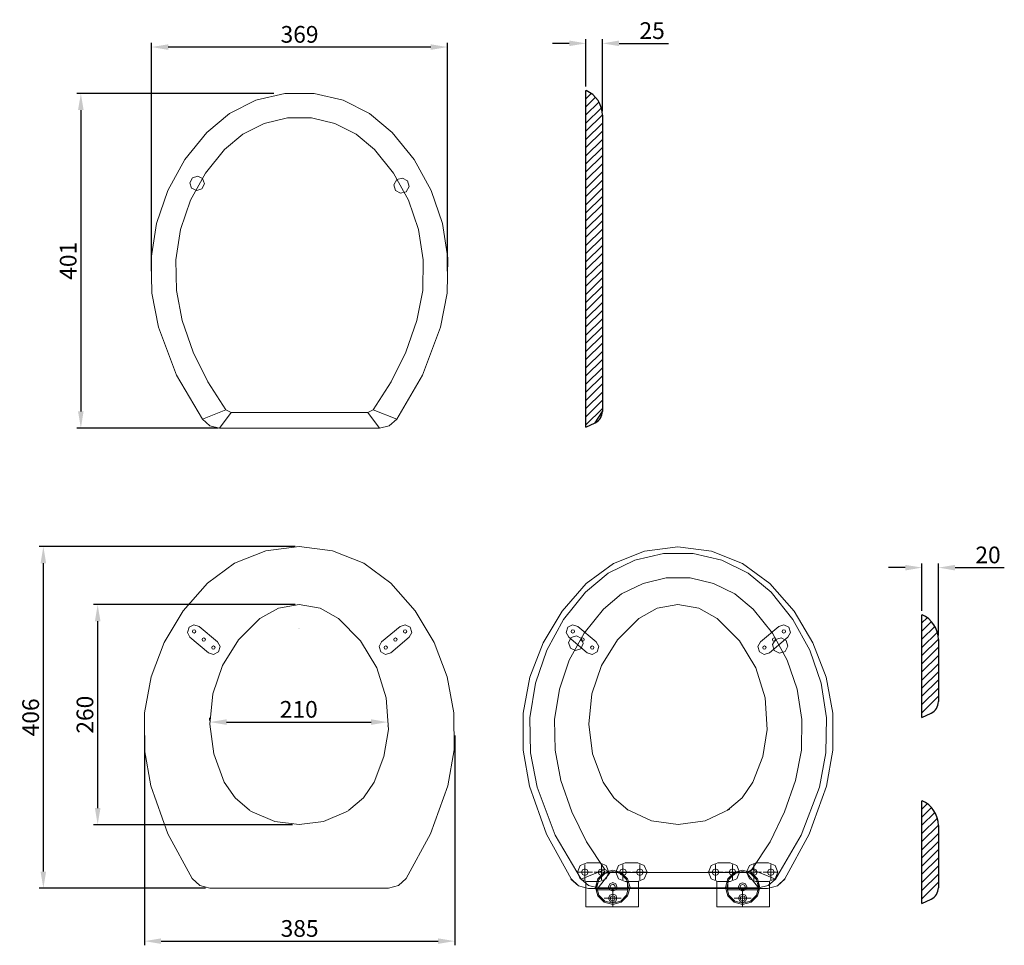
# Model space of a CAD drawing. Units: centimetres. Extents: x -2020 to 2341, y 100 to 1315.
# Drawn here: x -2020 to -841, y 206 to 1315 of the extents above; entities that cross this region are included whole.
import ezdxf

# ---------------------------------------------------------------- set-up
doc = ezdxf.new("R2010")
doc.units = ezdxf.units.CM
doc.header["$MEASUREMENT"] = 0
doc.layers.add('图层 1', color=7, linetype='Continuous')
doc.styles.get("Standard").update_dxf_attribs({"font": 'ARIAL.TTF'})
doc.dimstyles.get("Standard").update_dxf_attribs({"dimtxt": 20, "dimasz": 20, "dimexe": 5, "dimexo": 5, "dimgap": 5, "dimtad": 1, "dimdec": 0, "dimzin": 0, "dimdsep": 46, "dimtxsty": 'Standard', "dimcen": 0.09, "dimadec": 0, "dimazin": 0, "dimtfac": 1, "dimtdec": 0, "dimtofl": 0, "dimtmove": 0, "dimatfit": 3, "dimfxl": 0, "dimtolj": 1, "dimtzin": 0, "dimarcsym": 0})

# ---------------------------------------------------------------- blocks, each defined once
blk = doc.blocks.new('*D28')
at = {"color": 0, "lineweight": -2}
for p, q in [((-1690.3, 683.5), (-1996.7, 683.5)), ((-1991.7, 294.2), (-1991.7, 663.5)), ((-1797.4, 274.2), (-1996.7, 274.2))]:
    blk.add_line(p, q, dxfattribs=at)
at = {"color": 0}
for points in [[(-1995.1, 663.5), (-1988.4, 663.5), (-1991.7, 683.5)], [(-1995.1, 294.2), (-1988.4, 294.2), (-1991.7, 274.2)]]:
    blk.add_solid(points, dxfattribs=at)
at = {"layer": 'Defpoints', "color": 0}
for p in [(-1991.7, 683.5), (-1685.3, 683.5), (-1792.4, 274.2)]:
    blk.add_point(p, dxfattribs=at)
at = {"color": 0, "insert": (-2006.9, 478.9), "char_height": 20, "attachment_point": 5, "rotation": 90}
blk.add_mtext('\\A1;406', dxfattribs=at)
blk = doc.blocks.new('block 2')
at = {"layer": '图层 1', "color": 72, "lineweight": 9}
for points in [[(74.14, 143.8), (70.67, 143.2), (67.58, 141.5)], [(80.71, 141.5), (77.63, 143.2), (74.14, 143.8)], [(67.58, 141.5), (64.02, 137.93), (61.35, 133.64), (59.72, 128.86), (59.22, 123.83), (59.85, 118.82), (61.62, 114.08)], [(89.05, 122.91), (88.7, 128.18), (87.13, 133.22), (84.42, 137.75), (80.71, 141.5)], [(86.67, 114.08), (88.31, 118.38), (89.05, 122.91)], [(61.62, 114.08), (63.42, 111.46), (65.84, 109.4)], [(82.45, 109.4), (84.87, 111.46), (86.67, 114.08)], [(66.28, 109.13), (70.08, 107.54), (74.14, 107)], [(74.14, 107), (78.22, 107.54), (82.01, 109.13)]]:
    blk.add_lwpolyline(points, dxfattribs=at)
blk = doc.blocks.new('block 4')
at = {"layer": '图层 1', "color": 72, "lineweight": 9}
for points in [[(57.41, 140.16), (56.54, 140.44), (55.73, 140.02), (55.45, 139.15), (55.88, 138.34)], [(57.41, 140.16), (60.5, 137.58)], [(58.96, 135.74), (55.88, 138.34)], [(56.86, 139.32), (56.77, 139.51), (56.57, 139.6), (56.37, 139.51), (56.29, 139.32), (56.37, 139.11), (56.57, 139.03), (56.77, 139.11), (56.86, 139.32)], [(58.47, 137.96), (58.39, 138.15), (58.19, 138.24), (57.98, 138.15), (57.9, 137.96), (57.98, 137.75), (58.19, 137.68), (58.39, 137.75), (58.47, 137.96)], [(58.96, 135.74), (59.83, 135.47), (60.64, 135.89), (60.92, 136.77), (60.5, 137.58)], [(60.08, 136.6), (60, 136.8), (59.8, 136.88), (59.61, 136.8), (59.52, 136.6), (59.61, 136.4), (59.8, 136.32), (60, 136.4), (60.08, 136.6)]]:
    blk.add_lwpolyline(points, dxfattribs=at)
blk = doc.blocks.new('block 5')
at = {"layer": '图层 1', "color": 72, "lineweight": 9}
for points in [[(91, 140.16), (87.92, 137.58)], [(92.54, 138.34), (92.96, 139.15), (92.68, 140.02), (91.87, 140.44), (91, 140.16)], [(89.45, 135.74), (92.54, 138.34)], [(92.12, 139.32), (92.04, 139.51), (91.84, 139.6), (91.65, 139.51), (91.56, 139.32), (91.65, 139.11), (91.84, 139.03), (92.04, 139.11), (92.12, 139.32)], [(87.92, 137.58), (87.49, 136.77), (87.77, 135.89), (88.58, 135.47), (89.45, 135.74)], [(88.9, 136.6), (88.81, 136.8), (88.61, 136.88), (88.41, 136.8), (88.33, 136.6), (88.41, 136.4), (88.61, 136.32), (88.81, 136.4), (88.9, 136.6)], [(90.51, 137.96), (90.42, 138.15), (90.23, 138.24), (90.03, 138.15), (89.95, 137.96), (90.03, 137.75), (90.23, 137.68), (90.42, 137.75), (90.51, 137.96)]]:
    blk.add_lwpolyline(points, dxfattribs=at)
blk = doc.blocks.new('block 3')
at = {"layer": '图层 1'}
for name in ['block 4', 'block 5']:
    blk.add_blockref(name, (0, 0), dxfattribs=at)
blk = doc.blocks.new('block 6')
at = {"layer": '图层 1', "color": 72, "lineweight": 9}
for points in [[(74.14, 153.51), (68.57, 152.8), (63.35, 150.71), (58.81, 147.38)], [(89.48, 147.38), (84.95, 150.71), (79.72, 152.8), (74.14, 153.51)], [(58.81, 147.38), (54.76, 142.76), (51.58, 137.48), (49.4, 131.73), (48.28, 125.68), (48.26, 119.52), (49.32, 113.47)], [(98.97, 113.47), (100.04, 119.52), (100.01, 125.68), (98.89, 131.73), (96.71, 137.48), (93.54, 142.76), (89.48, 147.38)], [(49.32, 113.47), (52.18, 105.45), (56.26, 97.97)], [(92.03, 97.97), (96.1, 105.45), (98.97, 113.47)], [(56.26, 97.97), (57.53, 96.81), (59.2, 96.37)], [(89.08, 96.37), (90.76, 96.81), (92.03, 97.97)]]:
    blk.add_lwpolyline(points, dxfattribs=at)
blk = doc.blocks.new('block 10')
at = {"layer": '图层 1', "color": 1, "lineweight": 9}
for points in [[(57.88, 139.87), (57.88, 139.87)], [(74.11, 139.87), (74.11, 139.87)], [(74.12, 139.87), (74.12, 139.87)], [(90.57, 139.87), (90.57, 139.87)]]:
    blk.add_lwpolyline(points, dxfattribs=at)
blk = doc.blocks.new('block 20')
at = {"layer": '图层 1', "color": 72, "lineweight": 9}
for points in [[(137.47, 143.8), (133.99, 143.2), (130.9, 141.5)], [(144.04, 141.5), (140.95, 143.2), (137.47, 143.8)], [(130.9, 141.5), (127.34, 137.93), (124.68, 133.64), (123.05, 128.86), (122.54, 123.83), (123.18, 118.82), (124.94, 114.08)], [(152.37, 122.91), (152.03, 128.18), (150.46, 133.22), (147.74, 137.75), (144.04, 141.5)], [(150, 114.08), (151.64, 118.38), (152.37, 122.91)], [(124.94, 114.08), (126.74, 111.46), (129.17, 109.4)], [(145.77, 109.4), (148.2, 111.46), (150, 114.08)], [(128.87, 109.58), (133.04, 107.65), (137.51, 107)], [(137.51, 107), (141.99, 107.65), (146.15, 109.58)]]:
    blk.add_lwpolyline(points, dxfattribs=at)
blk = doc.blocks.new('block 22')
at = {"layer": '图层 1', "color": 72, "lineweight": 9}
for points in [[(120.73, 140.16), (119.86, 140.44), (119.05, 140.02), (118.78, 139.15), (119.2, 138.34)], [(120.73, 140.16), (123.82, 137.58)], [(122.29, 135.74), (119.2, 138.34)], [(120.18, 139.32), (120.09, 139.51), (119.9, 139.6), (119.69, 139.51), (119.61, 139.32), (119.69, 139.11), (119.9, 139.03), (120.09, 139.11), (120.18, 139.32)], [(121.79, 137.96), (121.71, 138.15), (121.51, 138.24), (121.31, 138.15), (121.23, 137.96), (121.31, 137.75), (121.51, 137.68), (121.71, 137.75), (121.79, 137.96)], [(122.29, 135.74), (123.15, 135.47), (123.96, 135.89), (124.25, 136.77), (123.82, 137.58)], [(123.41, 136.6), (123.33, 136.8), (123.12, 136.88), (122.93, 136.8), (122.84, 136.6), (122.93, 136.4), (123.12, 136.32), (123.33, 136.4), (123.41, 136.6)]]:
    blk.add_lwpolyline(points, dxfattribs=at)
blk = doc.blocks.new('block 23')
at = {"layer": '图层 1', "color": 72, "lineweight": 9}
for points in [[(154.32, 140.16), (151.24, 137.58)], [(155.86, 138.34), (156.29, 139.15), (156, 140.02), (155.19, 140.44), (154.32, 140.16)], [(152.78, 135.74), (155.86, 138.34)], [(155.45, 139.32), (155.37, 139.51), (155.17, 139.6), (154.97, 139.51), (154.88, 139.32), (154.97, 139.11), (155.17, 139.03), (155.37, 139.11), (155.45, 139.32)], [(151.24, 137.58), (150.82, 136.77), (151.09, 135.89), (151.9, 135.47), (152.78, 135.74)], [(152.22, 136.6), (152.13, 136.8), (151.94, 136.88), (151.73, 136.8), (151.66, 136.6), (151.73, 136.4), (151.94, 136.32), (152.13, 136.4), (152.22, 136.6)], [(153.83, 137.96), (153.75, 138.15), (153.55, 138.24), (153.35, 138.15), (153.27, 137.96), (153.35, 137.75), (153.55, 137.68), (153.75, 137.75), (153.83, 137.96)]]:
    blk.add_lwpolyline(points, dxfattribs=at)
blk = doc.blocks.new('block 21')
at = {"layer": '图层 1'}
for name in ['block 22', 'block 23']:
    blk.add_blockref(name, (0, 0), dxfattribs=at)
blk = doc.blocks.new('block 24')
at = {"layer": '图层 1', "color": 1, "lineweight": 9}
blk.add_lwpolyline([(148.93, 98.93), (149.83, 99.39)], dxfattribs=at)
blk = doc.blocks.new('block 19')
at = {"layer": '图层 1'}
for name in ['block 20', 'block 21', 'block 24']:
    blk.add_blockref(name, (0, 0), dxfattribs=at)
blk = doc.blocks.new('*D26')
at = {"color": 0, "lineweight": -2}
for p, q in [((-1862.2, 1013.3), (-1862.2, 1287)), ((-1507.7, 1013.3), (-1507.7, 1287)), ((-1527.7, 1282), (-1842.2, 1282))]:
    blk.add_line(p, q, dxfattribs=at)
at = {"color": 0}
for points in [[(-1842.2, 1285.3), (-1842.2, 1278.6), (-1862.2, 1282)], [(-1527.7, 1285.3), (-1527.7, 1278.6), (-1507.7, 1282)]]:
    blk.add_solid(points, dxfattribs=at)
at = {"layer": 'Defpoints', "color": 0}
for p in [(-1862.2, 1282), (-1862.2, 1008.3), (-1507.7, 1008.3)]:
    blk.add_point(p, dxfattribs=at)
at = {"color": 0, "insert": (-1684.9, 1297.2), "char_height": 20, "attachment_point": 5}
blk.add_mtext('\\A1;369', dxfattribs=at)
blk = doc.blocks.new('*D27')
at = {"color": 0, "lineweight": -2}
for p, q in [((-1361.8, 1286.4), (-1381.8, 1286.4)), ((-1341.8, 1234.9), (-1341.8, 1291.4)), ((-1322.1, 1205.2), (-1322.1, 1291.4)), ((-1302.1, 1286.4), (-1243, 1286.4))]:
    blk.add_line(p, q, dxfattribs=at)
at = {"color": 0}
for points in [[(-1361.8, 1289.8), (-1361.8, 1283.1), (-1341.8, 1286.4)], [(-1302.1, 1289.8), (-1302.1, 1283.1), (-1322.1, 1286.4)]]:
    blk.add_solid(points, dxfattribs=at)
at = {"layer": 'Defpoints', "color": 0}
for p in [(-1322.1, 1286.4), (-1341.8, 1229.9), (-1322.1, 1200.2)]:
    blk.add_point(p, dxfattribs=at)
at = {"color": 0, "insert": (-1262.6, 1301.7), "char_height": 20, "attachment_point": 5}
blk.add_mtext('\\A1;25', dxfattribs=at)
blk = doc.blocks.new('*D29')
at = {"color": 0, "lineweight": -2}
for p, q in [((-1690.3, 614), (-1931.7, 614)), ((-1926.7, 594), (-1926.7, 370.3)), ((-1693.3, 350.3), (-1931.7, 350.3))]:
    blk.add_line(p, q, dxfattribs=at)
at = {"color": 0}
for points in [[(-1930, 594), (-1923.3, 594), (-1926.7, 614)], [(-1930, 370.3), (-1923.3, 370.3), (-1926.7, 350.3)]]:
    blk.add_solid(points, dxfattribs=at)
at = {"layer": 'Defpoints', "color": 0}
for p in [(-1685.3, 614), (-1926.7, 350.3), (-1688.3, 350.3)]:
    blk.add_point(p, dxfattribs=at)
at = {"color": 0, "insert": (-1941.9, 482.1), "char_height": 20, "attachment_point": 5, "rotation": 90}
blk.add_mtext('\\A1;260', dxfattribs=at)
blk = doc.blocks.new('*D30')
at = {"color": 0, "lineweight": -2}
for p, q in [((-1870.7, 457.1), (-1870.7, 205.8)), ((-1499, 457.1), (-1499, 205.8)), ((-1850.7, 210.8), (-1519, 210.8))]:
    blk.add_line(p, q, dxfattribs=at)
at = {"color": 0}
for points in [[(-1850.7, 214.1), (-1850.7, 207.5), (-1870.7, 210.8)], [(-1519, 214.1), (-1519, 207.5), (-1499, 210.8)]]:
    blk.add_solid(points, dxfattribs=at)
at = {"layer": 'Defpoints', "color": 0}
for p in [(-1870.7, 462.1), (-1499, 462.1), (-1499, 210.8)]:
    blk.add_point(p, dxfattribs=at)
at = {"color": 0, "insert": (-1684.8, 226), "char_height": 20, "attachment_point": 5}
blk.add_mtext('\\A1;385', dxfattribs=at)
blk = doc.blocks.new('*D25')
at = {"color": 0, "lineweight": -2}
for p, q in [((-1792.3, 475), (-1792.3, 478.2)), ((-1772.3, 473.2), (-1599.3, 473.2)), ((-1579.3, 468.8), (-1579.3, 468.2))]:
    blk.add_line(p, q, dxfattribs=at)
at = {"color": 0}
for points in [[(-1772.3, 476.6), (-1772.3, 469.9), (-1792.3, 473.2)], [(-1599.3, 476.6), (-1599.3, 469.9), (-1579.3, 473.2)]]:
    blk.add_solid(points, dxfattribs=at)
at = {"layer": 'Defpoints', "color": 0}
for p in [(-1579.3, 473.8), (-1579.3, 473.2), (-1792.3, 470)]:
    blk.add_point(p, dxfattribs=at)
at = {"color": 0, "insert": (-1685.8, 488.5), "char_height": 20, "attachment_point": 5}
blk.add_mtext('\\A1;210', dxfattribs=at)
blk = doc.blocks.new('*D31')
at = {"color": 0, "lineweight": -2}
for p, q in [((-1715.7, 1226.4), (-1951.8, 1226.4)), ((-1946.8, 1206.4), (-1946.8, 845.5)), ((-1782.4, 825.5), (-1951.8, 825.5))]:
    blk.add_line(p, q, dxfattribs=at)
at = {"color": 0}
for points in [[(-1950.2, 1206.4), (-1943.5, 1206.4), (-1946.8, 1226.4)], [(-1950.2, 845.5), (-1943.5, 845.5), (-1946.8, 825.5)]]:
    blk.add_solid(points, dxfattribs=at)
at = {"layer": 'Defpoints', "color": 0}
for p in [(-1710.7, 1226.4), (-1946.8, 825.5), (-1777.4, 825.5)]:
    blk.add_point(p, dxfattribs=at)
at = {"color": 0, "insert": (-1962, 1025.9), "char_height": 20, "attachment_point": 5, "rotation": 90}
blk.add_mtext('\\A1;401', dxfattribs=at)
blk = doc.blocks.new('*D32')
at = {"color": 0, "lineweight": -2}
for p, q in [((-939.4, 606.7), (-939.4, 663.3)), ((-919.7, 577.1), (-919.7, 663.3)), ((-959.4, 658.3), (-979.4, 658.3)), ((-899.7, 658.3), (-840.8, 658.3))]:
    blk.add_line(p, q, dxfattribs=at)
at = {"color": 0}
for points in [[(-959.4, 661.6), (-959.4, 654.9), (-939.4, 658.3)], [(-899.7, 661.6), (-899.7, 654.9), (-919.7, 658.3)]]:
    blk.add_solid(points, dxfattribs=at)
at = {"layer": 'Defpoints', "color": 0}
for p in [(-919.7, 658.3), (-939.4, 601.7), (-919.7, 572.1)]:
    blk.add_point(p, dxfattribs=at)
at = {"color": 0, "insert": (-860.3, 673.5), "char_height": 20, "attachment_point": 5}
blk.add_mtext('\\A1;20', dxfattribs=at)

msp = doc.modelspace()

# ---------------------------------------------------------------- linework, layer by layer
for points in [[(-1341.8, 1229.9), (-1341.7, 1229.9)], [(-1341.8, 826.7), (-1341.8, 1229.9)], [(-1341.8, 1220.1), (-1335.5, 1226.4)], [(-1341.8, 1210.4), (-1330.4, 1221.8)], [(-1341.8, 1200.6), (-1326.3, 1216.1)], [(-1341.8, 1190.9), (-1323.4, 1209.2)], [(-1341.8, 1181.1), (-1322.1, 1200.7)], [(-1322.1, 1200.2), (-1322.1, 845.5)], [(-1341.8, 1171.3), (-1322.1, 1190.9)], [(-1341.8, 1161.6), (-1322.1, 1181.2)], [(-1341.8, 1151.8), (-1322.1, 1171.4)], [(-1341.8, 1142), (-1322.1, 1161.6)], [(-1341.8, 1132.3), (-1322.1, 1151.9)], [(-1341.8, 1122.5), (-1322.1, 1142.1)], [(-1341.8, 1112.7), (-1322.1, 1132.4)], [(-1341.8, 1102.9), (-1322.1, 1122.6)], [(-1341.8, 1093.1), (-1322.1, 1112.8)], [(-1341.8, 1083.4), (-1322.1, 1103.1)], [(-1341.8, 1073.6), (-1322.1, 1093.3)], [(-1341.8, 1063.8), (-1322.1, 1083.5)], [(-1341.8, 1054.1), (-1322.1, 1073.7)], [(-1341.8, 1044.3), (-1322.1, 1063.9)], [(-1341.8, 1034.5), (-1322.1, 1054.2)], [(-1341.8, 1024.8), (-1322.1, 1044.4)], [(-1341.8, 1015), (-1322.1, 1034.6)], [(-1341.8, 1005.3), (-1322.1, 1024.8)], [(-1341.8, 995.5), (-1322.1, 1015.1)], [(-1341.8, 985.7), (-1322.1, 1005.3)], [(-1341.8, 975.9), (-1322.1, 995.6)], [(-1341.8, 966.1), (-1322.1, 985.8)], [(-1341.8, 956.3), (-1322.1, 976)], [(-1341.8, 946.6), (-1322.1, 966.3)], [(-1341.8, 936.8), (-1322.1, 956.5)], [(-1341.8, 927.1), (-1322.1, 946.7)], [(-1341.8, 917.3), (-1322.1, 936.9)], [(-1341.8, 907.5), (-1322.1, 927.2)], [(-1341.8, 897.8), (-1322.1, 917.4)], [(-1341.8, 888), (-1322.1, 907.6)], [(-1341.8, 878.2), (-1322.1, 897.8)], [(-1341.8, 868.5), (-1322.1, 888.1)], [(-1341.8, 858.7), (-1322.1, 878.3)], [(-1341.8, 848.9), (-1322.1, 868.5)], [(-1341.8, 839.1), (-1322.1, 858.8)], [(-1341.8, 829.3), (-1322.1, 849)], [(-1330.8, 831.8), (-1322.1, 845.5)], [(-1341.8, 826.7), (-1330.8, 831.8)], [(-1326.6, 834.8), (-1326.5, 834.8)], [(-939.4, 601.7), (-939.3, 601.7)], [(-939.4, 478.9), (-939.4, 601.7)], [(-939.4, 592), (-933.1, 598.2)], [(-939.4, 582.2), (-928, 593.6)], [(-939.4, 572.4), (-923.9, 587.9)], [(-939.4, 562.7), (-921, 581)], [(-939.4, 552.9), (-919.7, 572.6)], [(-919.7, 572.1), (-919.7, 497.7)], [(-939.4, 543.1), (-919.7, 562.8)], [(-939.4, 533.4), (-919.7, 553)], [(-939.4, 523.6), (-919.7, 543.2)], [(-939.4, 513.8), (-919.7, 533.4)], [(-939.4, 504.1), (-919.7, 523.7)], [(-939.4, 494.3), (-919.7, 513.9)], [(-939.4, 484.5), (-919.7, 504.2)], [(-939.4, 478.9), (-928.4, 484)], [(-939.4, 378.9), (-939.3, 378.9)], [(-939.4, 256), (-939.4, 378.9)], [(-939.4, 369.1), (-933.1, 375.4)], [(-939.4, 359.4), (-928, 370.8)], [(-939.4, 349.6), (-923.9, 365.1)], [(-939.4, 339.9), (-921, 358.2)], [(-939.4, 330.1), (-919.7, 349.7)], [(-919.7, 349.2), (-919.7, 274.8)], [(-939.4, 320.3), (-919.7, 339.9)], [(-939.4, 310.5), (-919.7, 330.2)], [(-939.4, 300.8), (-919.7, 320.4)], [(-939.4, 291), (-919.7, 310.6)], [(-939.4, 281.2), (-919.7, 300.9)], [(-939.4, 271.4), (-919.7, 291.1)], [(-939.4, 261.6), (-919.7, 281.4)], [(-939.4, 256), (-928.4, 261.2)]]:
    msp.add_lwpolyline(points)
for centre, radius, start, end in [((-1354.1, 1200.4), 32, 359.6873, 67.2957), ((-1337.1, 845.5), 15, 294.9585, 0), ((-951.7, 572.2), 32, 359.6873, 67.2957), ((-934.7, 497.7), 15, 294.9585, 0), ((-951.7, 349.4), 32, 359.6873, 67.2957), ((-934.7, 274.8), 15, 294.9585, 0)]:
    msp.add_arc(centre, radius, start, end)
at = {"layer": '图层 1', "color": 0, "lineweight": 9}
for p, q in [((-1568.5, 1123.3), (-1571.9, 1117.1)), ((-1561.7, 1125.1), (-1568.5, 1123.3)), ((-1555.6, 1121.7), (-1561.7, 1125.1)), ((-1553.6, 1115), (-1555.6, 1121.7)), ((-1571.9, 1117.1), (-1570, 1110.2)), ((-1570, 1110.2), (-1563.8, 1106.9)), ((-1563.8, 1106.9), (-1557.1, 1108.7)), ((-1557.1, 1108.7), (-1553.6, 1115)), ((-1575.1, 880.9), (-1557.5, 916.6)), ((-1596.8, 847.5), (-1575.1, 880.9)), ((-1766.6, 844.2), (-1603.2, 844.2)), ((-1589, 825.5), (-1603.2, 844.2)), ((-1568.5, 836.1), (-1596.8, 847.5)), ((-1309.8, 295.9), (-1320.1, 293.2)), ((-1299.5, 293.2), (-1309.8, 295.9)), ((-1327.7, 285.6), (-1330.4, 275.2)), ((-1326.3, 284.8), (-1328.8, 275.2)), ((-1320.1, 293.2), (-1327.7, 285.6)), ((-1319.3, 291.8), (-1326.3, 284.8)), ((-1309.8, 294.3), (-1319.3, 291.8)), ((-1300.2, 291.8), (-1309.8, 294.3)), ((-1293.3, 284.8), (-1300.2, 291.8)), ((-1291.9, 285.6), (-1299.5, 293.2)), ((-1290.8, 275.2), (-1293.3, 284.8)), ((-1289.1, 275.2), (-1291.9, 285.6)), ((-1341.8, 252), (-1341.8, 282.3)), ((-1330.4, 275.2), (-1327.7, 264.9)), ((-1328.8, 275.2), (-1326.3, 265.7)), ((-1293.3, 265.7), (-1290.8, 275.2)), ((-1291.9, 264.9), (-1289.1, 275.2)), ((-1278.8, 252), (-1278.8, 282.4)), ((-1327.7, 264.9), (-1320.1, 257.3)), ((-1326.3, 265.7), (-1319.3, 258.7)), ((-1313.3, 265.7), (-1314.8, 262.1)), ((-1314.8, 262.1), (-1313.3, 258.6)), ((-1309.8, 267.2), (-1313.3, 265.7)), ((-1306.2, 265.7), (-1309.8, 267.2)), ((-1304.7, 262.1), (-1306.2, 265.7)), ((-1306.2, 258.6), (-1304.7, 262.1)), ((-1300.2, 258.7), (-1293.3, 265.7)), ((-1299.5, 257.3), (-1291.9, 264.9)), ((-1278.8, 252), (-1341.8, 252)), ((-1320.1, 257.3), (-1309.8, 254.6)), ((-1319.3, 258.7), (-1309.8, 256.2)), ((-1313.3, 258.6), (-1309.8, 257.1)), ((-1309.8, 256.2), (-1300.2, 258.7)), ((-1309.8, 257.1), (-1306.2, 258.6)), ((-1309.8, 254.6), (-1299.5, 257.3))]:
    msp.add_line(p, q, dxfattribs=at)
at = {"layer": '图层 1', "lineweight": 9}
msp.add_line((-1557.5, 916.6), (-1544.4, 954.2), dxfattribs=at)
at = {"layer": '图层 1', "color": 1, "lineweight": 9}
msp.add_line((-1309.8, 272.3), (-1309.8, 252), dxfattribs=at)
at = {"layer": '图层 1', "color": 0, "lineweight": 9}
for points in [[(-1573.8, 1179.8), (-1601, 1202.4), (-1632.8, 1218.2), (-1667.2, 1226.4), (-1702.7, 1226.4), (-1737.1, 1218.2), (-1768.8, 1202.4), (-1796.1, 1179.8)], [(-1595.2, 1159.4), (-1617.2, 1177.6), (-1642.8, 1190.4), (-1670.6, 1197), (-1699.3, 1197), (-1727.1, 1190.4), (-1752.7, 1177.6), (-1774.7, 1159.4)], [(-1796.1, 1179.8), (-1822.3, 1147.1), (-1842.5, 1110.3), (-1856.1, 1070.6), (-1862.5, 1029.2), (-1861.8, 987.3), (-1854, 946.2)], [(-1774.7, 1159.4), (-1797.7, 1130.7), (-1815.4, 1098.4), (-1827.3, 1063.5), (-1833.1, 1027.2), (-1832.4, 990.4), (-1825.5, 954.2)], [(-1798.8, 1118.2), (-1801, 1124.5), (-1806.9, 1127.4), (-1813.2, 1125.3), (-1816.2, 1119.4), (-1814.1, 1112.9), (-1808.1, 1110), (-1801.8, 1112.1), (-1798.8, 1118.2)], [(-1854, 946.2), (-1832.3, 888.9), (-1801.3, 836.1)], [(-1825.5, 954.2), (-1812.4, 916.6), (-1794.8, 880.9), (-1773.1, 847.5)], [(-1568.5, 836.1), (-1537.6, 888.9), (-1515.9, 946.2)], [(-1801.3, 836.1), (-1773.1, 847.5)], [(-1780.9, 825.5), (-1766.6, 844.2)], [(-1773.1, 847.5), (-1766.6, 844.2)], [(-1603.2, 844.2), (-1596.8, 847.5)], [(-1801.3, 836.1), (-1792.4, 828.3), (-1780.9, 825.5)], [(-1780.9, 825.5), (-1589, 825.5)], [(-1589, 825.5), (-1577.5, 828.3), (-1568.5, 836.1)], [(-1120.1, 628.8), (-1147.4, 651.5), (-1179.1, 667.3), (-1213.6, 675.4), (-1249, 675.4), (-1283.4, 667.3), (-1315.2, 651.5), (-1342.4, 628.8)], [(-1141.5, 608.4), (-1163.6, 626.7), (-1189.1, 639.4), (-1217, 646), (-1245.6, 646), (-1273.4, 639.4), (-1299.1, 626.7), (-1321, 608.4)], [(-1342.4, 628.8), (-1368.6, 596.1), (-1388.8, 559.4), (-1402.4, 519.7), (-1408.9, 478.3), (-1408.2, 436.4), (-1400.3, 395.2)], [(-1062.2, 395.2), (-1054.4, 436.4), (-1053.7, 478.3), (-1060.2, 519.7), (-1073.8, 559.4), (-1093.9, 596.1), (-1120.1, 628.8)], [(-1321, 608.4), (-1344, 579.7), (-1361.8, 547.4), (-1373.7, 512.6), (-1379.4, 476.2), (-1378.8, 439.4), (-1371.9, 403.3)], [(-1090.7, 403.3), (-1083.8, 439.4), (-1083.2, 476.2), (-1088.9, 512.6), (-1100.8, 547.4), (-1118.5, 579.7), (-1141.5, 608.4)], [(-1345.1, 567.2), (-1347.3, 573.5), (-1353.3, 576.4), (-1359.6, 574.4), (-1362.6, 568.4), (-1360.4, 561.9), (-1354.4, 559.1), (-1348.1, 561.1), (-1345.1, 567.2)], [(-1099.9, 564), (-1101.9, 570.8), (-1108, 574.1), (-1114.8, 572.3), (-1118.3, 566.2), (-1116.3, 559.2), (-1110.2, 555.9), (-1103.4, 557.7), (-1099.9, 564)], [(-1371.9, 403.3), (-1358.7, 365.7), (-1341.1, 329.9), (-1319.4, 296.5)], [(-1143.2, 296.5), (-1121.4, 329.9), (-1103.9, 365.7), (-1090.7, 403.3)], [(-1400.3, 395.2), (-1378.7, 337.9), (-1347.7, 285.1)], [(-1114.9, 285.1), (-1083.9, 337.9), (-1062.2, 395.2)], [(-1340.7, 304.5), (-1348.6, 301.3), (-1351.9, 293.4), (-1348.6, 285.6), (-1340.7, 282.3)], [(-1347.7, 285.1), (-1319.4, 296.5)], [(-1339.2, 293.4), (-1340.4, 296.3), (-1343.3, 297.4), (-1346.1, 296.3), (-1347.3, 293.4), (-1346.1, 290.5), (-1343.3, 289.4), (-1340.4, 290.5), (-1339.2, 293.4)], [(-1325.6, 304.5), (-1340.7, 304.5)], [(-1319.1, 293.4), (-1320.3, 296.3), (-1323.1, 297.4), (-1326, 296.3), (-1327.2, 293.4), (-1326, 290.5), (-1323.1, 289.4), (-1320.3, 290.5), (-1319.1, 293.4)], [(-1325.6, 282.3), (-1317.8, 285.6), (-1314.6, 293.4), (-1317.8, 301.3), (-1325.6, 304.5)], [(-1319.4, 296.5), (-1313, 293.2)], [(-1294.9, 304.5), (-1302.8, 301.3), (-1306, 293.4), (-1302.8, 285.6), (-1294.9, 282.3)], [(-1293.4, 293.4), (-1294.6, 296.3), (-1297.5, 297.4), (-1300.3, 296.3), (-1301.5, 293.4), (-1300.3, 290.5), (-1297.5, 289.4), (-1294.6, 290.5), (-1293.4, 293.4)], [(-1294.9, 304.5), (-1279.8, 304.5)], [(-1273.3, 293.4), (-1274.5, 296.3), (-1277.3, 297.4), (-1280.1, 296.3), (-1281.3, 293.4), (-1280.1, 290.5), (-1277.3, 289.4), (-1274.5, 290.5), (-1273.3, 293.4)], [(-1279.8, 282.3), (-1272, 285.6), (-1268.7, 293.4), (-1272, 301.3), (-1279.8, 304.5)], [(-1184.1, 304.5), (-1191.9, 301.3), (-1195.2, 293.4), (-1191.9, 285.6), (-1184.1, 282.3)], [(-1182.6, 293.4), (-1183.8, 296.3), (-1186.6, 297.4), (-1189.5, 296.3), (-1190.7, 293.4), (-1189.5, 290.5), (-1186.6, 289.4), (-1183.8, 290.5), (-1182.6, 293.4)], [(-1169, 304.5), (-1184.1, 304.5)], [(-1133.5, 275.2), (-1136.2, 285.6), (-1143.8, 293.2), (-1154.2, 295.9), (-1164.5, 293.2), (-1172, 285.6), (-1174.8, 275.2), (-1172, 264.9), (-1164.5, 257.3), (-1154.2, 254.6), (-1143.8, 257.3), (-1136.2, 264.9), (-1133.5, 275.2)], [(-1162.4, 293.4), (-1163.6, 296.3), (-1166.5, 297.4), (-1169.3, 296.3), (-1170.5, 293.4), (-1169.3, 290.5), (-1166.5, 289.4), (-1163.6, 290.5), (-1162.4, 293.4)], [(-1169, 282.3), (-1161.2, 285.6), (-1157.9, 293.4), (-1161.2, 301.3), (-1169, 304.5)], [(-1149.6, 293.2), (-1143.2, 296.5)], [(-1138.2, 304.5), (-1146.1, 301.3), (-1149.4, 293.4), (-1146.1, 285.6), (-1138.2, 282.3)], [(-1136.7, 293.4), (-1137.9, 296.3), (-1140.8, 297.4), (-1143.6, 296.3), (-1144.8, 293.4), (-1143.6, 290.5), (-1140.8, 289.4), (-1137.9, 290.5), (-1136.7, 293.4)], [(-1114.9, 285.1), (-1143.2, 296.5)], [(-1138.2, 304.5), (-1123.1, 304.5)], [(-1116.6, 293.4), (-1117.8, 296.3), (-1120.6, 297.4), (-1123.4, 296.3), (-1124.6, 293.4), (-1123.4, 290.5), (-1120.6, 289.4), (-1117.8, 290.5), (-1116.6, 293.4)], [(-1123.1, 282.3), (-1115.3, 285.6), (-1112.1, 293.4), (-1115.3, 301.3), (-1123.1, 304.5)], [(-1347.7, 285.1), (-1338.7, 277.4), (-1327.2, 274.5)], [(-1327.2, 274.5), (-1313, 293.2)], [(-1313, 293.2), (-1149.6, 293.2)], [(-1288.4, 293.4), (-1306.5, 293.4)], [(-1268.2, 293.4), (-1286.3, 293.4)], [(-1135.1, 275.2), (-1137.7, 284.8), (-1144.6, 291.8), (-1154.2, 294.3), (-1163.6, 291.8), (-1170.6, 284.8), (-1173.2, 275.2), (-1170.6, 265.7), (-1163.6, 258.7), (-1154.2, 256.2), (-1144.6, 258.7), (-1137.7, 265.7), (-1135.1, 275.2)], [(-1135.3, 274.5), (-1149.6, 293.2)], [(-1135.3, 274.5), (-1123.8, 277.4), (-1114.9, 285.1)], [(-1325.6, 282.3), (-1340.7, 282.3)], [(-1328.7, 272.3), (-1328.7, 282.3)], [(-1291.9, 272.3), (-1328.7, 272.3)], [(-1327.2, 274.5), (-1135.3, 274.5)], [(-1304.7, 275.9), (-1306.2, 279.4), (-1309.8, 280.9), (-1313.3, 279.4), (-1314.8, 275.9), (-1313.3, 272.3), (-1309.8, 270.8), (-1306.2, 272.3), (-1304.7, 275.9)], [(-1306.7, 275.9), (-1307.6, 278), (-1309.8, 278.9), (-1311.9, 278), (-1312.8, 275.9), (-1311.9, 273.7), (-1309.8, 272.9), (-1307.6, 273.7), (-1306.7, 275.9)], [(-1294.9, 282.3), (-1279.8, 282.3)], [(-1291.9, 272.3), (-1291.9, 282.3)], [(-1185.1, 252), (-1185.1, 282.4)], [(-1169, 282.3), (-1184.1, 282.3)], [(-1172, 272.3), (-1172, 282.3)], [(-1172, 272.3), (-1135.3, 272.3)], [(-1149.1, 275.8), (-1150.6, 279.3), (-1154.2, 280.8), (-1157.7, 279.3), (-1159.1, 275.8), (-1157.7, 272.2), (-1154.2, 270.7), (-1150.6, 272.2), (-1149.1, 275.8)], [(-1151.1, 275.8), (-1152, 277.9), (-1154.2, 278.8), (-1156.2, 277.9), (-1157.1, 275.8), (-1156.2, 273.6), (-1154.2, 272.7), (-1152, 273.6), (-1151.1, 275.8)], [(-1138.2, 282.3), (-1123.1, 282.3)], [(-1135.3, 272.3), (-1135.3, 282.3)], [(-1122.1, 252), (-1122.1, 282.3)], [(-1306.7, 262.1), (-1307.6, 264.3), (-1309.8, 265.2), (-1311.9, 264.3), (-1312.8, 262.1), (-1311.9, 260), (-1309.8, 259.1), (-1307.6, 260), (-1306.7, 262.1)], [(-1149.1, 262.1), (-1150.6, 265.7), (-1154.2, 267.2), (-1157.7, 265.7), (-1159.1, 262.1), (-1157.7, 258.6), (-1154.2, 257.1), (-1150.6, 258.6), (-1149.1, 262.1)], [(-1151.1, 262.1), (-1152, 264.3), (-1154.2, 265.2), (-1156.2, 264.3), (-1157.1, 262.1), (-1156.2, 260), (-1154.2, 259.1), (-1152, 260), (-1151.1, 262.1)], [(-1185.1, 252), (-1122.1, 252)]]:
    msp.add_lwpolyline(points, dxfattribs=at)
at = {"layer": '图层 1', "lineweight": 9}
for points in [[(-1515.9, 946.2), (-1508, 987.3), (-1507.3, 1029.2), (-1513.8, 1070.6), (-1527.4, 1110.3), (-1547.6, 1147.1), (-1573.8, 1179.8)], [(-1544.4, 954.2), (-1537.4, 990.4), (-1536.8, 1027.2), (-1542.5, 1063.5), (-1554.4, 1098.4), (-1572.2, 1130.7), (-1595.2, 1159.4)]]:
    msp.add_lwpolyline(points, dxfattribs=at)
at = {"layer": '图层 1', "color": 72, "lineweight": 9}
for points in [[(-1744.8, 367.5), (-1741.6, 365.6)], [(-1629, 365.6), (-1625.8, 367.5)], [(-1359.8, 285.2), (-1350.7, 276.9), (-1338.7, 273.8)], [(-1124.6, 273.8), (-1112.6, 276.9), (-1103.5, 285.2)], [(-1792.4, 274.2), (-1685.3, 274.2)], [(-1792.4, 274.2), (-1685.3, 274.2)], [(-1685.3, 274.2), (-1578.3, 274.2)], [(-1685.3, 274.2), (-1578.3, 274.2)], [(-1338.7, 273.8), (-1231.7, 273.8)], [(-1338.7, 273.8), (-1231.7, 273.8)], [(-1231.7, 273.8), (-1124.6, 273.8)], [(-1231.7, 273.8), (-1124.6, 273.8)]]:
    msp.add_lwpolyline(points, dxfattribs=at)
at = {"layer": '图层 1', "color": 1, "lineweight": 9}
for points in [[(-1343.3, 284.3), (-1343.3, 302.5)], [(-1323.1, 284.3), (-1323.1, 302.5)], [(-1297.5, 302.5), (-1297.5, 284.3)], [(-1277.3, 284.3), (-1277.3, 302.5)], [(-1186.6, 284.3), (-1186.6, 302.5)], [(-1166.5, 302.5), (-1166.5, 284.3)], [(-1140.8, 284.3), (-1140.8, 302.5)], [(-1120.6, 284.3), (-1120.6, 302.5)], [(-1334.2, 293.4), (-1352.4, 293.4)], [(-1314.1, 293.4), (-1332.2, 293.4)], [(-1195.7, 293.4), (-1177.5, 293.4)], [(-1175.5, 293.4), (-1157.4, 293.4)], [(-1149.9, 293.4), (-1131.7, 293.4)], [(-1129.7, 293.4), (-1111.6, 293.4)], [(-1154.2, 272.3), (-1154.2, 252)], [(-1299.7, 262.1), (-1319.9, 262.1)], [(-1164.2, 262.1), (-1144, 262.1)]]:
    msp.add_lwpolyline(points, dxfattribs=at)

# ---------------------------------------------------------------- block references
at = {"layer": '图层 1', "xscale": 7.164174862145416, "yscale": 7.164174862145416, "zscale": 7.164174862145416}
for name, p in [('block 6', (-2216.5, -416.2)), ('block 6', (-1762.8, -416.6)), ('block 2', (-2216.5, -416.2)), ('block 3', (-2216.5, -416.2)), ('block 10', (-2216.5, -416.2))]:
    msp.add_blockref(name, p, dxfattribs=at)
at = {"layer": '图层 1', "color": 0, "lineweight": 9, "xscale": 7.164174862145416, "yscale": 7.164174862145416, "zscale": 7.164174862145416}
msp.add_blockref('block 19', (-2216.5, -416.2), dxfattribs=at)

# ---------------------------------------------------------------- dimensions: what is measured, and where the dimension line sits
for base, p1, p2, text, picture, middle in [((-1862.2, 1282), (-1507.7, 1008.3), (-1862.2, 1008.3), '369', '*D26', (-1684.9, 1297.2)), ((-1322.1, 1286.4), (-1341.8, 1229.9), (-1322.1, 1200.2), '25', '*D27', (-1262.6, 1301.7)), ((-1579.3, 473.2), (-1792.3, 470), (-1579.3, 473.8), '210', '*D25', (-1685.8, 488.5)), ((-1499, 210.8), (-1870.7, 462.1), (-1499, 462.1), '385', '*D30', (-1684.8, 226))]:
    dim = msp.add_linear_dim(base=base, p1=p1, p2=p2, text=text, dimstyle='Standard')
    dim.commit()
    dim.dimension.update_dxf_attribs({"geometry": picture, "text_midpoint": middle})
dim = msp.add_linear_dim(base=(-1946.8, 825.5), p1=(-1710.7, 1226.4), p2=(-1777.4, 825.5), angle=90, dimstyle='Standard')
dim.commit()
dim.dimension.update_dxf_attribs({"geometry": '*D31', "text_midpoint": (-1962, 1025.9)})
dim = msp.add_linear_dim(base=(-919.7, 658.3), p1=(-939.4, 601.7), p2=(-919.7, 572.1), text='20', dimstyle='Standard')
dim.commit()
dim.dimension.update_dxf_attribs({"geometry": '*D32', "text_midpoint": (-860.3, 658.3), "dimtype": 160})
for base, p1, p2, text, picture, middle in [((-1991.7, 683.5), (-1792.4, 274.2), (-1685.3, 683.5), '406', '*D28', (-2006.9, 478.9)), ((-1926.7, 350.3), (-1685.3, 614), (-1688.3, 350.3), '260', '*D29', (-1941.9, 482.1))]:
    dim = msp.add_linear_dim(base=base, p1=p1, p2=p2, angle=90, text=text, dimstyle='Standard')
    dim.commit()
    dim.dimension.update_dxf_attribs({"geometry": picture, "text_midpoint": middle})

doc.saveas('drawing.dxf')
